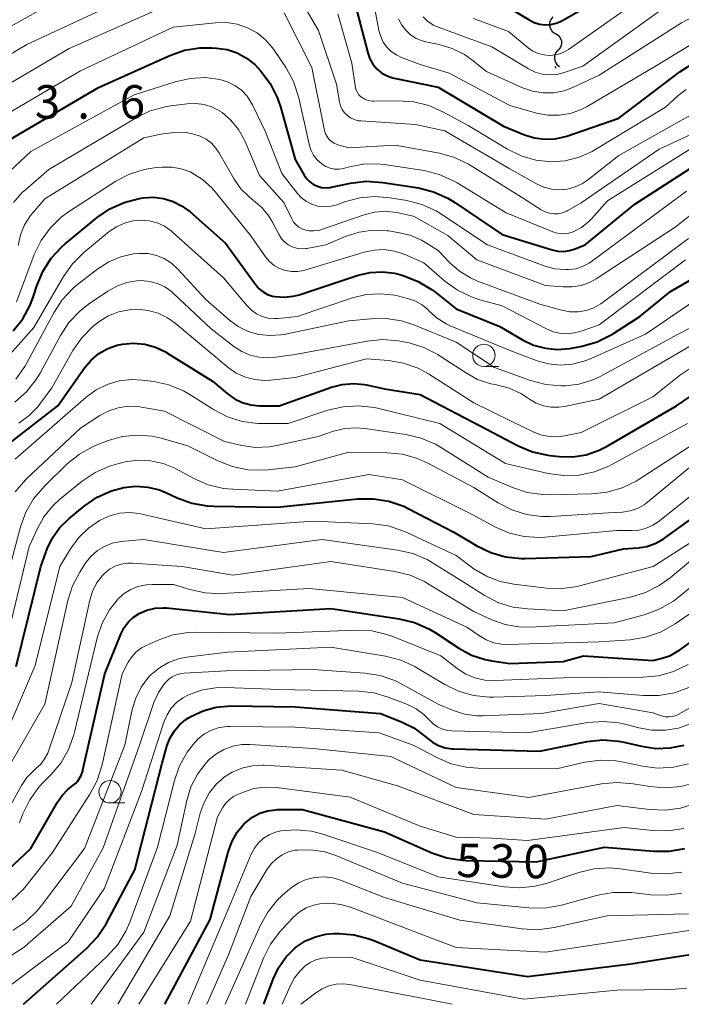
# Model space of a CAD drawing. Units: metres. Extents: x -66000 to -64000, y 21000 to 22500.
# Drawn here: x -65180 to -65106, y 21000 to 21110 of the extents above; entities that cross this region are included whole.
import ezdxf

# ---------------------------------------------------------------- set-up
doc = ezdxf.new("R2010")
doc.units = ezdxf.units.M
for name, color, linetype, lineweight in [('510200_細流', 7, 'Continuous', 30), ('633100_広葉樹林', 7, 'Continuous', 13), ('710100_等高線(計曲線)', 7, 'Continuous', 40), ('710200_等高線(主曲線)', 7, 'Continuous', 13), ('731200_図化機測定による標高点', 7, 'Continuous', 40)]:
    doc.layers.add(name, color=color, linetype=linetype, lineweight=lineweight)
doc.styles.add('Style-WORKING', font='MS Gothic.ttf')

msp = doc.modelspace()

# ---------------------------------------------------------------- linework, layer by layer
at = {"layer": '510200_細流', "linetype": 'Continuous', "lineweight": 30, "flags": 128}
for points in [[(-65120.16, 21110.53), (-65120.4, 21110.24), (-65120.53, 21109.9), (-65120.54, 21109.53), (-65120.44, 21109.18), (-65120.23, 21108.88), (-65119.93, 21108.67)], [(-65119.89, 21108.67), (-65119.58, 21108.48), (-65119.35, 21108.19), (-65119.22, 21107.85), (-65119.21, 21107.48), (-65119.32, 21107.13), (-65119.53, 21106.83)], [(-65119.58, 21106.83), (-65119.83, 21106.55), (-65119.97, 21106.22), (-65120, 21105.85), (-65119.92, 21105.49), (-65119.72, 21105.19), (-65119.43, 21104.96)], [(-65119.96, 21105.01), (-65119.82, 21104.77)]]:
    msp.add_lwpolyline(points, dxfattribs=at)
at = {"layer": '633100_広葉樹林', "linetype": 'Continuous', "lineweight": 13}
for p, q in [((-65127.89, 21071.39), (-65126.22, 21071.39)), ((-65169.71, 21022.54), (-65168.04, 21022.54))]:
    msp.add_line(p, q, dxfattribs=at)
for centre in [(-65127.89, 21072.64), (-65169.71, 21023.79)]:
    msp.add_circle(centre, 1.25, dxfattribs=at)
at = {"layer": '710100_等高線(計曲線)', "linetype": 'Continuous', "lineweight": 40, "flags": 128}
for points, elevation in [([(-65124.67, 21111.33), (-65122.82, 21110.18), (-65122.26, 21109.89), (-65121.66, 21109.71), (-65121.04, 21109.63), (-65120.41, 21109.66), (-65119.8, 21109.81), (-65119.22, 21110.05), (-65119.09, 21110.12), (-65109, 21115.99)], 450), ([(-65142.32, 21112.07), (-65140.86, 21106.49), (-65140.63, 21105.83), (-65140.29, 21105.23), (-65139.85, 21104.7), (-65139.79, 21104.64), (-65139.29, 21104.23), (-65138.72, 21103.91), (-65138.1, 21103.69), (-65137.91, 21103.65), (-65133, 21102.67), (-65125.71, 21098.29), (-65123.35, 21097.33), (-65122.23, 21096.98), (-65121.07, 21096.83), (-65119.9, 21096.88), (-65118.75, 21097.14), (-65118.59, 21097.19), (-65112.8, 21099.2), (-65105.97, 21104.38), (-65104.5, 21105.31)], 460), ([(-65181.66, 21096.34), (-65171, 21102.61), (-65163.03, 21106.21), (-65161.39, 21106.78), (-65159.67, 21107.06), (-65158.3, 21107.07), (-65157.78, 21107.04), (-65156.61, 21106.86), (-65155.49, 21106.49), (-65154.45, 21105.92), (-65153.52, 21105.18), (-65153.14, 21104.79), (-65152.84, 21104.45), (-65151.79, 21103.06), (-65151, 21101.5)], 470), ([(-65151, 21101.5), (-65150.65, 21100.47), (-65149, 21094.56), (-65147.98, 21092.8), (-65147.7, 21092.39), (-65147.36, 21092.05), (-65146.96, 21091.77), (-65146.51, 21091.56), (-65146.04, 21091.43), (-65145.55, 21091.39), (-65145.07, 21091.43), (-65144.98, 21091.45), (-65142.8, 21091.91), (-65141.07, 21092.12), (-65139.18, 21092), (-65135.21, 21091.37), (-65133.52, 21090.95), (-65131.92, 21090.24), (-65131.15, 21089.76), (-65125.85, 21086.15), (-65120.25, 21084.44), (-65119.61, 21084.3), (-65118.95, 21084.28), (-65118.3, 21084.37), (-65117.78, 21084.53), (-65116.56, 21085), (-65111, 21089.57), (-65103.13, 21094.63)], 470), ([(-65180.55, 21075.37), (-65179.46, 21076.73), (-65178.63, 21078.26), (-65178.26, 21079.25), (-65177.89, 21080.42), (-65177.22, 21082.03), (-65176.28, 21083.5), (-65175.11, 21084.78), (-65174.72, 21085.11), (-65171.16, 21088.05), (-65169.73, 21089.04), (-65168.14, 21089.76), (-65166.46, 21090.2), (-65166.22, 21090.24), (-65166, 21090.27), (-65164.86, 21090.33), (-65163.73, 21090.2), (-65162.64, 21089.87)], 480), ([(-65162.64, 21089.87), (-65161.62, 21089.35), (-65160.73, 21088.69), (-65156.8, 21085.2), (-65153.4, 21080.52), (-65153.02, 21080.09), (-65152.58, 21079.73), (-65152.08, 21079.45), (-65151.54, 21079.27), (-65151.23, 21079.21), (-65150.22, 21079.14), (-65149.22, 21079.26), (-65148.56, 21079.43), (-65141.96, 21081.6), (-65140.62, 21081.91), (-65139.24, 21081.99), (-65137.87, 21081.82), (-65137.29, 21081.68), (-65136.84, 21081.55), (-65135.22, 21080.92), (-65133.73, 21080.02), (-65133.4, 21079.77), (-65131, 21077.86), (-65126.12, 21075.88), (-65123.56, 21074.38), (-65122.33, 21073.79), (-65121.01, 21073.43), (-65119.65, 21073.3), (-65118.29, 21073.41), (-65118.09, 21073.45), (-65116.89, 21073.68), (-65115.22, 21074.16), (-65113.65, 21074.93), (-65113.38, 21075.1), (-65110.45, 21077), (-65107, 21079.78), (-65103.19, 21081.97)], 480), ([(-65181, 21062.76), (-65175.55, 21067), (-65172.57, 21071.23), (-65171.83, 21072.1), (-65170.96, 21072.83), (-65169.97, 21073.39), (-65168.9, 21073.78), (-65168.32, 21073.9), (-65167.07, 21074), (-65165.83, 21073.89), (-65164.62, 21073.55), (-65163.49, 21073.02), (-65163.34, 21072.92), (-65158.24, 21069.76)], 490), ([(-65158.24, 21069.76), (-65156.6, 21068.35), (-65155.8, 21067.78), (-65154.92, 21067.35), (-65153.97, 21067.09), (-65153, 21066.99), (-65152.89, 21066.99), (-65150.77, 21067), (-65144.93, 21069.07), (-65143.72, 21069.39), (-65142.48, 21069.49), (-65141.24, 21069.37), (-65141, 21069.32), (-65139, 21068.88), (-65135, 21068.25), (-65127.61, 21064.39), (-65124.04, 21062.51), (-65122.43, 21061.84), (-65120.73, 21061.46), (-65120.49, 21061.43), (-65119.48, 21061.32), (-65117.95, 21061.28), (-65116.44, 21061.52), (-65114.99, 21062.01), (-65114.09, 21062.47), (-65106.34, 21067), (-65102.13, 21069.87)], 490), ([(-65180.2, 21037.8), (-65177.45, 21049), (-65176.72, 21051), (-65176.14, 21052.23), (-65175.36, 21053.34), (-65174.33, 21054.35), (-65172.59, 21055.77), (-65171.14, 21056.75), (-65169.55, 21057.47), (-65168.16, 21057.84), (-65166.81, 21057.99), (-65165.47, 21057.89), (-65164.16, 21057.57), (-65163.38, 21057.25), (-65162.18, 21056.69), (-65160.54, 21056.09), (-65158.83, 21055.78), (-65158.08, 21055.74), (-65151, 21055.63), (-65141.97, 21056.56), (-65140.22, 21056.58), (-65138.5, 21056.31), (-65136.85, 21055.74), (-65136.35, 21055.49), (-65131.18, 21052.82), (-65128.68, 21051.32), (-65127.12, 21050.56), (-65125.45, 21050.09), (-65123.73, 21049.91), (-65123.26, 21049.91), (-65115.87, 21050.13), (-65112.28, 21051), (-65110.64, 21051.11), (-65109.66, 21051.26), (-65108.71, 21051.58), (-65107.84, 21052.06), (-65107.67, 21052.18), (-65101.69, 21056.51)], 500), ([(-65182.47, 21013.8), (-65178.56, 21017.44), (-65175.6, 21022.62), (-65175.07, 21023.39), (-65174.41, 21024.05), (-65174, 21024.37), (-65173.58, 21024.71), (-65173.23, 21025.13), (-65172.95, 21025.6), (-65172.76, 21026.12), (-65172.73, 21026.24), (-65170.28, 21037), (-65168.46, 21041.5), (-65168.11, 21042.19), (-65167.65, 21042.81), (-65167.08, 21043.34), (-65166.43, 21043.76), (-65165.58, 21044.13), (-65164.67, 21044.33), (-65163.75, 21044.38), (-65163.39, 21044.36), (-65156.36, 21043.64), (-65145, 21044.31), (-65137.35, 21043.15), (-65135.66, 21042.74), (-65134.06, 21042.04)], 510), ([(-65134.06, 21042.04), (-65133.35, 21041.61), (-65130.69, 21039.86), (-65129.27, 21039.09), (-65127.74, 21038.58), (-65127, 21038.44), (-65125, 21038.13), (-65119, 21038.37), (-65116.75, 21039), (-65109, 21038.47), (-65107.95, 21038.73), (-65107.01, 21039.06), (-65106.14, 21039.55), (-65106.02, 21039.63), (-65100.14, 21043.86)], 510), ([(-65179.37, 21000), (-65172.34, 21006.24), (-65171.15, 21007.51), (-65170.15, 21009.02), (-65166.94, 21015.06), (-65163.87, 21027), (-65163.3, 21029), (-65162.98, 21029.84), (-65162.51, 21030.62), (-65161.92, 21031.3), (-65161.22, 21031.87), (-65160.93, 21032.05), (-65160.65, 21032.21), (-65159.28, 21032.86), (-65157.82, 21033.26), (-65156.17, 21033.4), (-65149, 21033.31), (-65139.45, 21032.55), (-65137.11, 21031.63), (-65135.73, 21030.94), (-65134.49, 21030.03), (-65134.25, 21029.81), (-65133.64, 21029.33), (-65132.95, 21028.95), (-65132.21, 21028.71), (-65131.44, 21028.59), (-65131.27, 21028.59), (-65121.65, 21028.35), (-65116.32, 21029.4), (-65114.58, 21029.59), (-65112.84, 21029.47), (-65112.05, 21029.32), (-65110.26, 21028.88), (-65108.66, 21028.65), (-65107.05, 21028.69), (-65105.48, 21029.01)], 520), ([(-65163.57, 21000), (-65158.49, 21009.51), (-65156.5, 21017.03), (-65156.09, 21018.19), (-65155.48, 21019.25), (-65154.69, 21020.19), (-65154.49, 21020.39), (-65153.77, 21020.95), (-65152.96, 21021.38), (-65152.09, 21021.66), (-65151.18, 21021.78), (-65150.96, 21021.79), (-65148.18, 21021.82), (-65139, 21019.29), (-65133.69, 21016.96), (-65132.04, 21016.39), (-65130.31, 21016.13), (-65129.85, 21016.11), (-65122.04, 21015.96), (-65114.4, 21017.6), (-65108.87, 21017.13), (-65107.12, 21017.13), (-65105.41, 21017.44)], 530), ([(-65152.49, 21000), (-65151.47, 21002.81), (-65150.87, 21004.1), (-65150.05, 21005.26), (-65149.05, 21006.27), (-65148.84, 21006.44), (-65147.84, 21007.1), (-65146.74, 21007.57), (-65145.57, 21007.84), (-65144.66, 21007.91), (-65144.12, 21007.91), (-65142.38, 21007.78), (-65140.7, 21007.34), (-65140.18, 21007.14), (-65135, 21004.98), (-65123, 21003.1), (-65111.46, 21004.54), (-65101, 21006.19)], 540)]:
    msp.add_lwpolyline(points, dxfattribs=dict(at, elevation=elevation))
at = {"layer": '710200_等高線(主曲線)', "linetype": 'Continuous', "lineweight": 13, "flags": 128}
for points, elevation in [([(-65188.77, 21105), (-65178.04, 21111), (-65167, 21115.56)], 462), ([(-65188.04, 21102.1), (-65179, 21107.42), (-65167.1, 21113), (-65159.23, 21115.44), (-65157.52, 21115.81), (-65155.78, 21115.88), (-65154.7, 21115.77), (-65153.31, 21115.55), (-65152.07, 21115.24), (-65150.9, 21114.72), (-65149.84, 21114)], 464), ([(-65140.59, 21114.29), (-65139.62, 21109), (-65139.43, 21108.33), (-65139.14, 21107.71), (-65138.73, 21107.14), (-65138.24, 21106.65), (-65137.67, 21106.26), (-65137.11, 21105.99), (-65135, 21105.2), (-65131.76, 21104.24), (-65125, 21100.59), (-65122, 21099.76), (-65120.74, 21099.52), (-65119.47, 21099.51)], 458), ([(-65185, 21100.66), (-65174.26, 21107), (-65163, 21111.94)], 466), ([(-65148.13, 21112), (-65146.38, 21109), (-65144.36, 21103), (-65144.03, 21101), (-65143.91, 21100.57), (-65143.73, 21100.16), (-65143.47, 21099.79), (-65143.16, 21099.47), (-65142.79, 21099.21), (-65142.39, 21099.02), (-65141.96, 21098.9), (-65141.66, 21098.87), (-65135.54, 21098.46), (-65132.25, 21097.75), (-65125, 21093.51), (-65122, 21091.82), (-65121.18, 21091.45), (-65120.31, 21091.23), (-65119.42, 21091.16), (-65118.52, 21091.25), (-65117.66, 21091.49), (-65116.85, 21091.88), (-65116.29, 21092.26), (-65112.79, 21095), (-65103.06, 21100.48)], 464), ([(-65134.68, 21110.54), (-65134.14, 21110.02), (-65133.52, 21109.6), (-65132.9, 21109.32), (-65127, 21107.18), (-65122.89, 21104.71), (-65122.15, 21104.35), (-65121.35, 21104.12), (-65120.53, 21104.03), (-65119.71, 21104.09), (-65118.91, 21104.29), (-65116.82, 21105), (-65107, 21112.05)], 454), ([(-65121.81, 21106.43), (-65121.18, 21106.27), (-65120.53, 21106.21), (-65119.89, 21106.27), (-65119.26, 21106.44), (-65118.67, 21106.72), (-65118.42, 21106.89), (-65111, 21112.09)], 452), ([(-65119.47, 21099.51), (-65118.21, 21099.72), (-65117, 21100.15), (-65116.32, 21100.5), (-65108.69, 21105), (-65102.11, 21109), (-65099.55, 21109.54), (-65097.97, 21109.73), (-65096.38, 21109.65), (-65094.82, 21109.29), (-65094.55, 21109.19), (-65091.88, 21108.22), (-65090.83, 21107.95), (-65089.75, 21107.85), (-65088.67, 21107.95), (-65087.62, 21108.23), (-65086.64, 21108.69), (-65085.75, 21109.32), (-65083, 21111.64)], 458), ([(-65150.22, 21110.97), (-65147.15, 21104.85), (-65145.7, 21097.8), (-65145.6, 21097.45), (-65145.43, 21097.12), (-65145.22, 21096.83), (-65144.95, 21096.58), (-65144.65, 21096.38), (-65144.31, 21096.24), (-65144.22, 21096.21), (-65143, 21095.86), (-65137.82, 21096.18), (-65132.84, 21095.25), (-65131.17, 21094.78), (-65129.59, 21094.02), (-65129.41, 21093.91), (-65123.67, 21090.33), (-65121.48, 21088.92), (-65121.04, 21088.69), (-65120.56, 21088.54), (-65120.07, 21088.47), (-65119.57, 21088.49), (-65119.08, 21088.6), (-65118.62, 21088.78), (-65118.51, 21088.84), (-65117, 21089.7), (-65108.27, 21095.73), (-65101.13, 21099.03)], 466), ([(-65144.23, 21110.86), (-65142.67, 21105.33), (-65142.23, 21102.6), (-65142.16, 21102.32), (-65142.04, 21102.05), (-65141.87, 21101.81), (-65141.67, 21101.61), (-65141.51, 21101.49), (-65141.16, 21101.29), (-65140.79, 21101.16), (-65140.39, 21101.1), (-65140.19, 21101.1), (-65137.47, 21101.14), (-65135.73, 21101.02), (-65134.04, 21100.6), (-65132.49, 21099.91), (-65129.65, 21098.35), (-65125.26, 21095.71), (-65123.72, 21094.96), (-65122.08, 21094.49), (-65120.37, 21094.31), (-65118.78, 21094.42), (-65117.23, 21094.81), (-65115.77, 21095.46), (-65115.48, 21095.63), (-65107.58, 21100.42), (-65106.14, 21101.71), (-65105.25, 21102.38)], 462), ([(-65121.27, 21102.01), (-65120.07, 21102.03), (-65118.9, 21102.25), (-65117.85, 21102.65), (-65115, 21103.99), (-65105.77, 21109.87), (-65104.23, 21110.68)], 456), ([(-65183.89, 21098.11), (-65173, 21104.47), (-65162.64, 21109.36), (-65157.89, 21109.87), (-65156.67, 21109.89)], 468), ([(-65156.67, 21109.89), (-65155.47, 21109.71), (-65154.32, 21109.31), (-65153.26, 21108.73), (-65152.31, 21107.97), (-65151.52, 21107.05), (-65151.34, 21106.8), (-65150.02, 21104.81), (-65149.19, 21103.28), (-65148.6, 21101.46), (-65147.44, 21096.27), (-65147.24, 21095.63), (-65146.93, 21095.04), (-65146.52, 21094.51), (-65146.03, 21094.06), (-65145.98, 21094.02), (-65145.55, 21093.76), (-65145.08, 21093.58), (-65144.59, 21093.48), (-65144.09, 21093.46), (-65143.59, 21093.54), (-65143.46, 21093.58), (-65142.91, 21093.73), (-65141.38, 21094.04), (-65139.82, 21094.08), (-65139.03, 21093.99), (-65134.57, 21093.31), (-65132.88, 21092.89), (-65131.28, 21092.19), (-65130.87, 21091.95), (-65125.4, 21088.6), (-65120.18, 21086.48), (-65119.67, 21086.32), (-65119.14, 21086.25), (-65118.61, 21086.28), (-65118.09, 21086.4), (-65117.83, 21086.5), (-65116.96, 21086.96), (-65116.18, 21087.57), (-65115.81, 21087.96), (-65114.06, 21089.94), (-65103, 21096.88)], 468), ([(-65137.42, 21110.26), (-65137.08, 21109.61), (-65136.63, 21109.02), (-65136.09, 21108.52), (-65135.47, 21108.12), (-65134.79, 21107.84), (-65134.37, 21107.73), (-65132.9, 21107.43), (-65131.44, 21106.98), (-65130.07, 21106.3), (-65129.23, 21105.7), (-65127.59, 21104.41), (-65123.57, 21102.6), (-65122.44, 21102.2), (-65121.27, 21102.01)], 456), ([(-65129.06, 21110.35), (-65125.12, 21108.88), (-65122.93, 21107.07), (-65122.4, 21106.7), (-65121.81, 21106.43)], 452), ([(-65180.96, 21093.22), (-65178.55, 21095.45), (-65167, 21101.79), (-65162.41, 21103.26), (-65160.74, 21103.64), (-65159.04, 21103.72), (-65157.42, 21103.53), (-65156.55, 21103.26), (-65155.74, 21102.85), (-65155, 21102.31), (-65154.38, 21101.64)], 472), ([(-65154.38, 21101.64), (-65153.88, 21100.88), (-65153.78, 21100.68), (-65152.33, 21097.67), (-65150.47, 21093), (-65148.73, 21090.77), (-65148.27, 21090.27), (-65147.73, 21089.86), (-65147.13, 21089.55), (-65146.48, 21089.35), (-65145.81, 21089.27), (-65145.14, 21089.3), (-65144.48, 21089.45), (-65144.34, 21089.5), (-65143.46, 21089.82), (-65141.77, 21090.27), (-65140.04, 21090.42), (-65138.42, 21090.28), (-65136.51, 21089.96), (-65134.82, 21089.53), (-65133.23, 21088.81), (-65132.6, 21088.42), (-65127.47, 21085), (-65121.16, 21082.66), (-65119.98, 21082.34), (-65118.77, 21082.23), (-65118.41, 21082.23), (-65117.61, 21082.34), (-65116.84, 21082.59), (-65116.12, 21082.96), (-65115.86, 21083.14), (-65105.23, 21091)], 472), ([(-65180.49, 21089.73), (-65179.53, 21090.85), (-65179.14, 21091.21), (-65176.57, 21093.43), (-65166.79, 21099.24), (-65165.22, 21100), (-65163.54, 21100.47), (-65162.94, 21100.56), (-65161.06, 21100.8), (-65160.11, 21100.84), (-65159.16, 21100.71), (-65158.25, 21100.42), (-65157.41, 21099.97), (-65157.18, 21099.82), (-65156.18, 21098.96)], 474), ([(-65156.18, 21098.96), (-65155.34, 21097.93), (-65154.69, 21096.78), (-65154.6, 21096.58), (-65153, 21092.76), (-65150.26, 21089.74), (-65149.38, 21087.91), (-65149.17, 21087.56), (-65148.9, 21087.25), (-65148.58, 21086.99), (-65148.22, 21086.79), (-65147.97, 21086.7), (-65147.44, 21086.58), (-65146.91, 21086.56), (-65146.38, 21086.63), (-65146.04, 21086.73), (-65141.28, 21088.38), (-65140.12, 21088.67), (-65138.92, 21088.76), (-65137.63, 21088.61), (-65135.77, 21088.23), (-65131.93, 21086.07), (-65128.66, 21083.34), (-65121, 21080.47), (-65119, 21080.29), (-65118, 21080.29), (-65117.01, 21080.46), (-65116.07, 21080.8), (-65115.32, 21081.21), (-65106.5, 21087), (-65103.9, 21089)], 474), ([(-65180, 21084.93), (-65179.73, 21086.13), (-65179.26, 21087.26), (-65178.59, 21088.29), (-65178.36, 21088.58), (-65177, 21090.16), (-65165.94, 21097), (-65164.04, 21097.41), (-65162.53, 21097.6), (-65161.02, 21097.53), (-65160.33, 21097.41)], 476), ([(-65160.33, 21097.41), (-65159.62, 21097.18), (-65158.96, 21096.84), (-65158.37, 21096.39), (-65157.86, 21095.84), (-65157.54, 21095.36), (-65155.82, 21092.36), (-65155.06, 21091.27), (-65154.12, 21090.33), (-65153.66, 21089.97), (-65152.73, 21089.17), (-65151.95, 21088.22), (-65151.55, 21087.54), (-65150.79, 21086.11), (-65150.52, 21085.68), (-65150.17, 21085.31), (-65149.77, 21085), (-65149.32, 21084.77), (-65148.83, 21084.62), (-65148.33, 21084.56), (-65147.82, 21084.58), (-65147.68, 21084.6), (-65145.57, 21085), (-65143.28, 21085.96), (-65141.82, 21086.43), (-65140.29, 21086.64), (-65138.75, 21086.58), (-65138.55, 21086.56), (-65137.51, 21086.4), (-65136.15, 21086.08), (-65134.87, 21085.52), (-65134.42, 21085.26), (-65133, 21084.36), (-65131.69, 21082.99), (-65130.61, 21082.05), (-65129.38, 21081.3), (-65128.6, 21080.96), (-65121.62, 21078.38), (-65119.16, 21077.69), (-65118.26, 21077.52), (-65117.35, 21077.51), (-65116.46, 21077.66), (-65115.6, 21077.96), (-65114.81, 21078.41), (-65114.64, 21078.53), (-65105, 21085.71)], 476), ([(-65180.17, 21078.64), (-65178.18, 21083.91), (-65177.42, 21085.48), (-65176.41, 21086.89), (-65175.16, 21088.11), (-65174.23, 21088.79), (-65169.06, 21092.12), (-65167.52, 21092.92), (-65165.87, 21093.45), (-65164.56, 21093.65), (-65163.88, 21093.72), (-65162.81, 21093.72)], 478), ([(-65162.81, 21093.72), (-65161.76, 21093.53), (-65160.75, 21093.17), (-65160.56, 21093.08), (-65159.36, 21092.33), (-65158.3, 21091.38), (-65157.9, 21090.92), (-65153.97, 21086.03), (-65152.32, 21083.68), (-65151.87, 21083.16), (-65151.34, 21082.71), (-65150.74, 21082.37), (-65150.09, 21082.13), (-65149.41, 21082.01), (-65148.72, 21082.02), (-65148.04, 21082.14), (-65147.92, 21082.17), (-65141.29, 21084.19), (-65140.17, 21084.43), (-65139.03, 21084.47), (-65137.9, 21084.31), (-65136.8, 21083.95), (-65134.6, 21083), (-65132.26, 21080.96), (-65130.85, 21079.94), (-65129.28, 21079.17), (-65128.34, 21078.86), (-65125.83, 21078.17), (-65120.89, 21075.61), (-65120.1, 21075.28), (-65119.27, 21075.1), (-65118.43, 21075.06), (-65117.59, 21075.18), (-65117, 21075.35), (-65115, 21076.07), (-65105.34, 21083.34)], 478), ([(-65183.84, 21069.49), (-65178.23, 21075.77), (-65174.92, 21081.45), (-65173.92, 21082.88), (-65172.64, 21084.14), (-65169.79, 21086.49), (-65168.98, 21087.04), (-65168.08, 21087.45), (-65167.13, 21087.7), (-65166.23, 21087.77), (-65165.32, 21087.7), (-65164.44, 21087.47), (-65163.62, 21087.08), (-65162.87, 21086.57), (-65162.72, 21086.44), (-65157, 21081.31), (-65154.36, 21078.17), (-65153.87, 21077.68), (-65153.31, 21077.28)], 482), ([(-65180.26, 21069.98), (-65179.25, 21071.39), (-65179.06, 21071.73), (-65176.01, 21077.41), (-65175.05, 21078.86), (-65173.86, 21080.13), (-65173.31, 21080.59), (-65171.06, 21082.32), (-65169.83, 21083.11), (-65168.49, 21083.67), (-65167.07, 21083.99), (-65166.41, 21084.05), (-65165.45, 21084.02), (-65164.52, 21083.82), (-65163.64, 21083.47), (-65162.83, 21082.96), (-65162.07, 21082.26), (-65159, 21078.88), (-65156.36, 21076.59)], 484), ([(-65180.36, 21067.41), (-65179.05, 21068.56), (-65177.96, 21069.93), (-65177.49, 21070.71), (-65175.26, 21074.86), (-65174.3, 21076.32), (-65173.1, 21077.59), (-65172.1, 21078.37), (-65169.97, 21079.83), (-65168.95, 21080.4), (-65167.84, 21080.79), (-65166.69, 21080.98), (-65166.18, 21081), (-65165.27, 21080.92), (-65164.39, 21080.69), (-65163.57, 21080.3), (-65162.83, 21079.78), (-65162.59, 21079.57)], 486), ([(-65153.31, 21077.28), (-65152.68, 21076.99), (-65152.01, 21076.81), (-65151.32, 21076.75), (-65150.89, 21076.77), (-65148.79, 21077), (-65142.58, 21079.08), (-65141.04, 21079.44), (-65139.46, 21079.54), (-65137.88, 21079.36), (-65137.55, 21079.29), (-65136.42, 21079.01), (-65135.61, 21078.74), (-65134.87, 21078.33), (-65134.2, 21077.79), (-65134, 21077.59), (-65133.12, 21076.8), (-65132.12, 21076.17), (-65131.65, 21075.96), (-65124.87, 21073.13), (-65121.93, 21072.03), (-65120.65, 21071.67), (-65119.32, 21071.54), (-65117.99, 21071.64), (-65116.7, 21071.97), (-65116.13, 21072.19), (-65109.81, 21075), (-65102.66, 21079.9)], 482), ([(-65162.59, 21079.57), (-65158.4, 21075.6), (-65155.85, 21073.62), (-65154.98, 21073.06), (-65154.03, 21072.65), (-65153.02, 21072.42), (-65151.99, 21072.37), (-65151.45, 21072.41), (-65149, 21072.72), (-65140.94, 21074.23), (-65139.21, 21074.4), (-65137.47, 21074.27), (-65137.06, 21074.19), (-65136.26, 21074.03), (-65134.59, 21073.52), (-65133.03, 21072.74), (-65132.76, 21072.56), (-65129.96, 21070.7), (-65128.59, 21069.95), (-65127.1, 21069.45), (-65126.47, 21069.32), (-65125.06, 21068.95), (-65123.74, 21068.35), (-65123.01, 21067.88), (-65122.79, 21067.73), (-65122.04, 21067.29), (-65121.23, 21066.98), (-65120.38, 21066.83), (-65119.52, 21066.82), (-65118.85, 21066.91), (-65115, 21067.75), (-65103.63, 21074.37)], 486), ([(-65179.89, 21065.04), (-65178.74, 21065.89), (-65177.76, 21066.93), (-65177.61, 21067.13), (-65176.23, 21069), (-65173.85, 21073.18), (-65172.86, 21074.61), (-65171.63, 21075.85), (-65171.13, 21076.25), (-65170.91, 21076.42), (-65169.87, 21077.06), (-65168.75, 21077.51), (-65167.56, 21077.75), (-65166.62, 21077.8), (-65165.45, 21077.67), (-65164.32, 21077.35), (-65163.26, 21076.83), (-65162.42, 21076.23), (-65158.54, 21073)], 488), ([(-65156.36, 21076.59), (-65155.36, 21075.86), (-65154.24, 21075.32), (-65153.06, 21074.98), (-65151.83, 21074.85), (-65150.6, 21074.94), (-65150.28, 21074.99), (-65143, 21076.49), (-65140.52, 21076.74), (-65138.8, 21076.77), (-65137.1, 21076.5), (-65135.74, 21076.05), (-65131, 21074.1), (-65126.71, 21071.29), (-65122.66, 21069.82), (-65120.97, 21069.37), (-65119.23, 21069.22), (-65118.91, 21069.22), (-65118.77, 21069.23), (-65117.25, 21069.41), (-65115.78, 21069.86), (-65114.88, 21070.28), (-65106.16, 21075), (-65100.78, 21077.78)], 484), ([(-65158.54, 21073), (-65156.48, 21071.29), (-65155.58, 21070.66), (-65154.57, 21070.2), (-65153.51, 21069.92), (-65152.41, 21069.82), (-65151.76, 21069.86), (-65149, 21070.15), (-65141, 21072.26), (-65138.57, 21072.06), (-65136.87, 21071.77), (-65135.25, 21071.2), (-65134.07, 21070.56), (-65129, 21067.34), (-65124.76, 21065.24), (-65122.46, 21064.1), (-65121.55, 21063.74), (-65120.59, 21063.55), (-65119.61, 21063.53), (-65118.87, 21063.63), (-65117, 21064), (-65109, 21067.99), (-65105.89, 21070.47), (-65104.44, 21071.44)], 488), ([(-65180.3, 21061), (-65172.39, 21067.94), (-65171.27, 21068.76), (-65170.02, 21069.38), (-65168.68, 21069.77), (-65167.3, 21069.92), (-65166.14, 21069.86), (-65164.82, 21069.7), (-65163.12, 21069.34), (-65161.5, 21068.68), (-65160.67, 21068.2), (-65158.12, 21066.58), (-65156.58, 21065.77), (-65154.92, 21065.24), (-65153.19, 21065.01), (-65152.74, 21065)], 492), ([(-65180.3, 21057.36), (-65179.18, 21058.7), (-65178.94, 21058.93), (-65173, 21064.5), (-65170.85, 21065.9), (-65169.85, 21066.43), (-65168.78, 21066.78), (-65167.66, 21066.94), (-65166.53, 21066.9), (-65166.17, 21066.85), (-65163.61, 21066.39), (-65156.91, 21063), (-65154.96, 21062.55), (-65153.44, 21062.33), (-65151.9, 21062.38), (-65151.04, 21062.53), (-65146.44, 21063.56)], 494), ([(-65152.74, 21065), (-65149.79, 21065), (-65145.34, 21066.49), (-65143.64, 21066.89), (-65141.9, 21067), (-65140.17, 21066.8), (-65139.8, 21066.71), (-65132.8, 21065), (-65125.46, 21060.54), (-65120.7, 21059.42), (-65118.98, 21059.18), (-65117.24, 21059.23), (-65115.53, 21059.59), (-65113.91, 21060.24), (-65113.66, 21060.37), (-65105.12, 21065)], 492), ([(-65146.44, 21063.56), (-65144.72, 21064.14), (-65143.44, 21064.45), (-65142.13, 21064.54), (-65141.2, 21064.46), (-65136.6, 21063.78), (-65134.9, 21063.38), (-65133.31, 21062.68), (-65132.75, 21062.36), (-65127.39, 21059), (-65124.68, 21057.84), (-65123.03, 21057.3), (-65121.3, 21057.06), (-65120.56, 21057.04), (-65115.83, 21057.13), (-65114.09, 21057.32), (-65112.42, 21057.8), (-65110.86, 21058.57), (-65110.62, 21058.72), (-65103.76, 21063.13)], 494), ([(-65181.59, 21046.41), (-65179.71, 21053.44), (-65179.12, 21055.08), (-65178.25, 21056.59), (-65177.01, 21058.05), (-65174.49, 21060.49), (-65173.14, 21061.59), (-65171.61, 21062.44), (-65171.06, 21062.66), (-65169.91, 21063.1), (-65168.32, 21063.54), (-65166.67, 21063.71), (-65165.01, 21063.58), (-65164, 21063.36)], 496), ([(-65164, 21063.36), (-65161, 21062.52), (-65157.63, 21060.83), (-65156.01, 21060.19), (-65154.3, 21059.84), (-65152.56, 21059.8), (-65152.08, 21059.84), (-65149, 21060.17), (-65143, 21061.79), (-65138.71, 21061.73), (-65136.98, 21061.56), (-65135.3, 21061.08), (-65134.17, 21060.57), (-65129, 21057.83), (-65126.3, 21056.12), (-65124.76, 21055.33), (-65123.11, 21054.81), (-65121.4, 21054.59), (-65120.4, 21054.61), (-65113.95, 21055), (-65112.37, 21055.1), (-65111.53, 21055.23), (-65110.72, 21055.51), (-65109.97, 21055.92), (-65109.57, 21056.21), (-65104.65, 21060.28)], 496), ([(-65181.21, 21041), (-65178.74, 21051.26), (-65177.87, 21053.2), (-65177.11, 21054.57), (-65176.12, 21055.79), (-65175.34, 21056.5), (-65172.81, 21058.56), (-65171.37, 21059.54), (-65169.78, 21060.25), (-65168.72, 21060.55), (-65168, 21060.72), (-65166.59, 21060.91), (-65165.17, 21060.85), (-65163.78, 21060.55), (-65162.47, 21060.02), (-65162.3, 21059.93), (-65160.32, 21058.85), (-65158.72, 21058.16), (-65157.02, 21057.75), (-65155.93, 21057.65), (-65151, 21057.45), (-65140.7, 21059.3), (-65137, 21058.72), (-65129.18, 21054.82), (-65126.59, 21053.41), (-65125.02, 21052.74), (-65123.37, 21052.35), (-65121.67, 21052.25), (-65121.05, 21052.29), (-65113, 21053.03)], 498), ([(-65113, 21053.03), (-65111.35, 21053.02), (-65110.53, 21053.08), (-65109.74, 21053.28), (-65109, 21053.62), (-65108.4, 21054.02), (-65102.61, 21058.59)], 498), ([(-65181.88, 21029), (-65178.08, 21037.92), (-65175.31, 21049), (-65174.11, 21051), (-65173.21, 21052.24), (-65172.1, 21053.31), (-65170.87, 21054.14), (-65170.73, 21054.22), (-65169.71, 21054.68), (-65168.63, 21054.96), (-65167.51, 21055.04), (-65166.4, 21054.93), (-65166.13, 21054.88), (-65159, 21053.21), (-65147, 21054.07), (-65140.32, 21053.77), (-65138.6, 21053.54), (-65136.94, 21053.01), (-65136.51, 21052.82), (-65131, 21050.22), (-65129, 21048.76), (-65127.6, 21047.91), (-65126.07, 21047.32), (-65124.54, 21047.01), (-65120.87, 21046.58), (-65119.13, 21046.53), (-65117.4, 21046.78), (-65117.18, 21046.84), (-65108.94, 21049), (-65100.15, 21054.65)], 502), ([(-65183, 21023.22), (-65177, 21033.6), (-65174.43, 21045.18), (-65173.91, 21046.84), (-65173.1, 21048.38), (-65172.99, 21048.56), (-65172.4, 21049.44), (-65171.82, 21050.16), (-65171.12, 21050.78), (-65170.33, 21051.26), (-65169.46, 21051.6), (-65168.48, 21051.79), (-65165.96, 21052.04), (-65157, 21050.58), (-65145.97, 21052.03), (-65137.55, 21050.85), (-65135.85, 21050.46), (-65134.24, 21049.78), (-65133.64, 21049.43), (-65130.52, 21047.48), (-65127.87, 21045.8), (-65126.32, 21044.99), (-65124.66, 21044.47), (-65122.98, 21044.25), (-65119, 21044.06), (-65111.49, 21045.59), (-65109.82, 21046.08), (-65108.26, 21046.86), (-65107.05, 21047.73), (-65103.65, 21050.58)], 504), ([(-65181.22, 21021.57), (-65179.61, 21024.5), (-65179.02, 21025.38), (-65178.28, 21026.15), (-65178, 21026.38), (-65177.46, 21026.88), (-65177.02, 21027.46), (-65176.68, 21028.11), (-65176.59, 21028.35), (-65173.99, 21036.01), (-65171.98, 21045.24), (-65171.68, 21046.22), (-65171.21, 21047.14), (-65170.58, 21047.96), (-65170.3, 21048.25), (-65169.75, 21048.69), (-65169.12, 21049.04), (-65168.45, 21049.27), (-65167.75, 21049.38), (-65167.2, 21049.38), (-65161.65, 21049), (-65155.97, 21048.03), (-65145, 21049.55), (-65137.83, 21048.43), (-65136.14, 21048.02), (-65134.54, 21047.31), (-65134.18, 21047.1), (-65129, 21043.96), (-65127, 21043.04), (-65125.52, 21042.51), (-65123.96, 21042.25), (-65122.8, 21042.23), (-65113.32, 21042.68), (-65109.82, 21043.65), (-65108.19, 21044.26), (-65106.69, 21045.14), (-65106.15, 21045.55), (-65101, 21049.77)], 506), ([(-65179.84, 21020.3), (-65179.45, 21021.33), (-65178.68, 21022.9), (-65177.66, 21024.31), (-65177.18, 21024.82), (-65176.33, 21025.67), (-65175.21, 21027), (-65174.34, 21028.51), (-65173.74, 21030.15), (-65173.67, 21030.46), (-65172.13, 21037), (-65171.09, 21041.18), (-65170.56, 21042.73), (-65169.76, 21044.17), (-65168.92, 21045.24), (-65168.9, 21045.26), (-65168.22, 21045.89), (-65167.44, 21046.39), (-65166.58, 21046.75), (-65165.68, 21046.95), (-65164.96, 21047), (-65162.6, 21047), (-65160.77, 21046.42), (-65159.07, 21046.04), (-65157.33, 21045.96), (-65157.14, 21045.97), (-65147.44, 21046.56), (-65137, 21045.54), (-65129.79, 21042.21), (-65128.39, 21041.23), (-65127.62, 21040.78), (-65126.78, 21040.47), (-65125.9, 21040.31), (-65125.3, 21040.29), (-65115, 21040.57), (-65111.51, 21040.81), (-65109.79, 21041.08), (-65108.14, 21041.65), (-65106.5, 21042.57), (-65099, 21047.78)], 508), ([(-65180.69, 21011.64), (-65179.43, 21012.85), (-65179.08, 21013.26), (-65176.14, 21017), (-65171.95, 21023.51), (-65171.14, 21025.05), (-65170.59, 21026.79), (-65168.36, 21037), (-65167.68, 21038.28), (-65167.28, 21038.9), (-65166.78, 21039.45), (-65166.19, 21039.89), (-65165.67, 21040.17), (-65164.34, 21040.77), (-65162.69, 21041.34), (-65160.97, 21041.62), (-65160.13, 21041.65), (-65151, 21041.55), (-65142.17, 21041.88), (-65140.43, 21041.79), (-65138.73, 21041.4)], 512), ([(-65138.73, 21041.4), (-65138.06, 21041.16), (-65132.71, 21039), (-65130.86, 21037.57), (-65129.91, 21036.96), (-65128.88, 21036.53), (-65127.78, 21036.29), (-65126.66, 21036.23), (-65119, 21036.56), (-65110.08, 21036.62), (-65108.34, 21036.78), (-65106.66, 21037.25), (-65105.03, 21038.03)], 512), ([(-65180.55, 21008.31), (-65179.1, 21009.27), (-65177.84, 21010.48), (-65177.36, 21011.07), (-65172.57, 21017.43), (-65168.06, 21029), (-65167.23, 21032.98), (-65166.83, 21034.28), (-65166.21, 21035.5), (-65165.39, 21036.6), (-65165.1, 21036.9), (-65164.19, 21037.67), (-65163.16, 21038.26), (-65162.04, 21038.67), (-65161.14, 21038.84), (-65156.58, 21039.42), (-65145, 21039.98), (-65138.88, 21038.96), (-65137.19, 21038.52), (-65135.6, 21037.8), (-65135.37, 21037.66), (-65132.27, 21035.8), (-65130.71, 21035.04)], 514), ([(-65133, 21033.58), (-65131.38, 21032.91), (-65130.05, 21032.49), (-65128.66, 21032.3), (-65128.01, 21032.3), (-65121.45, 21032.55), (-65115, 21033.68), (-65109, 21032.61), (-65108, 21032.28), (-65107.6, 21032.19), (-65107.19, 21032.16), (-65106.78, 21032.21), (-65106.39, 21032.33), (-65106.09, 21032.48), (-65095.38, 21038.62)], 516), ([(-65180.76, 21005.45), (-65179.31, 21006.41), (-65178.89, 21006.76), (-65174.07, 21011), (-65170.48, 21017.52), (-65166.4, 21029), (-65164.79, 21033.77), (-65164.3, 21034.89), (-65163.62, 21035.9), (-65163.54, 21036), (-65163.18, 21036.37), (-65162.75, 21036.67), (-65162.28, 21036.89), (-65161.78, 21037.03), (-65161.41, 21037.07), (-65156.67, 21037.33), (-65147, 21037.48), (-65141.22, 21037.08), (-65139.5, 21036.8), (-65137.85, 21036.24), (-65137.05, 21035.84), (-65133, 21033.58)], 516), ([(-65180.74, 21002.23), (-65174.4, 21007), (-65170.31, 21013), (-65166.18, 21023.82), (-65163.68, 21031.59), (-65163.33, 21032.4), (-65162.86, 21033.14), (-65162.26, 21033.78), (-65161.56, 21034.31), (-65161, 21034.62), (-65159.5, 21035.16), (-65157.92, 21035.44), (-65156.8, 21035.46), (-65150.76, 21035.24), (-65141.9, 21035.04), (-65140.17, 21034.85), (-65138.48, 21034.35), (-65136.44, 21033.56), (-65135.47, 21033.08), (-65134.61, 21032.44), (-65134, 21031.83), (-65133.57, 21031.4)], 518), ([(-65130.71, 21035.04), (-65129.03, 21034.56), (-65127.3, 21034.37), (-65126.76, 21034.38), (-65121, 21034.58), (-65115, 21034.97), (-65110.04, 21034.55), (-65108.3, 21034.56), (-65106.58, 21034.86), (-65104.95, 21035.47)], 514), ([(-65175.71, 21000), (-65170.01, 21005.39), (-65168.85, 21006.69), (-65167.93, 21008.17), (-65167.49, 21009.21), (-65164.41, 21017.59), (-65162.49, 21025.05), (-65161.92, 21026.7), (-65161.06, 21028.22), (-65160.78, 21028.6), (-65160.43, 21029.06), (-65159.83, 21029.73), (-65159.13, 21030.28), (-65158.34, 21030.7), (-65157.48, 21030.97), (-65156.6, 21031.1), (-65156.29, 21031.1), (-65149, 21031.03), (-65139.6, 21030.4), (-65135.8, 21029), (-65133.16, 21027.61), (-65131.56, 21026.93), (-65129.86, 21026.55), (-65128.55, 21026.45), (-65119.6, 21026.4), (-65116.58, 21027.09), (-65114.85, 21027.33), (-65113.11, 21027.26), (-65112.25, 21027.12), (-65110.16, 21026.67), (-65108.43, 21026.45), (-65106.69, 21026.54), (-65104.99, 21026.93)], 522), ([(-65133.57, 21031.4), (-65133.07, 21031.06), (-65132.52, 21030.81), (-65131.93, 21030.66), (-65131.46, 21030.62), (-65123, 21030.39), (-65116.27, 21031.53), (-65114.53, 21031.67), (-65112.79, 21031.51), (-65111.98, 21031.32), (-65110.55, 21030.94), (-65109.08, 21030.67), (-65107.58, 21030.67), (-65106.11, 21030.92), (-65104.7, 21031.43)], 518), ([(-65171.8, 21000), (-65165.93, 21008.07), (-65162.19, 21017.81), (-65161.12, 21022.82), (-65160.65, 21024.34), (-65159.93, 21025.75), (-65158.97, 21027.02), (-65158.65, 21027.35), (-65157.86, 21028.01), (-65156.96, 21028.53), (-65155.98, 21028.89), (-65154.96, 21029.07), (-65154.07, 21029.08), (-65147, 21028.63), (-65138.28, 21027.72), (-65131, 21024.25), (-65122.87, 21023.13), (-65114.74, 21024.66), (-65113.01, 21024.84), (-65111.18, 21024.69), (-65109.34, 21024.37), (-65107.6, 21024.23), (-65105.87, 21024.39), (-65104.19, 21024.84)], 524), ([(-65168.84, 21000), (-65163, 21009.89), (-65160.21, 21019), (-65159.61, 21021.4), (-65159.19, 21022.59), (-65158.58, 21023.69), (-65157.78, 21024.67), (-65157.05, 21025.33), (-65157, 21025.37), (-65156.03, 21026), (-65154.96, 21026.45), (-65153.82, 21026.71), (-65152.66, 21026.78), (-65152.47, 21026.77), (-65143.79, 21026.21), (-65137.54, 21024.46), (-65129, 21021.25), (-65121, 21020.72), (-65113, 21022.27), (-65109.35, 21021.8), (-65107.6, 21021.73), (-65105.88, 21021.97), (-65104.22, 21022.49)], 526), ([(-65166.5, 21000), (-65160.69, 21009.31), (-65157.67, 21021), (-65157.12, 21022), (-65156.79, 21022.48), (-65156.38, 21022.9), (-65155.91, 21023.25), (-65155.51, 21023.45), (-65154.78, 21023.76), (-65153.62, 21024.15), (-65152.41, 21024.32), (-65151.08, 21024.27), (-65142.83, 21023.17), (-65135, 21019.95), (-65131, 21018.7), (-65127, 21018.6), (-65123, 21018.34), (-65112.2, 21019.8), (-65109, 21019.45), (-65107.26, 21019.41), (-65105.53, 21019.67)], 528), ([(-65160.96, 21000), (-65156.33, 21011), (-65153.91, 21016.79), (-65153.56, 21017.46), (-65153.09, 21018.06), (-65152.53, 21018.58), (-65151.89, 21018.98), (-65151.18, 21019.27), (-65150.59, 21019.41), (-65148.88, 21019.54), (-65147.18, 21019.37), (-65145.9, 21019.04), (-65139.8, 21017), (-65133, 21014.27), (-65125.62, 21013.14), (-65123.88, 21013.03), (-65122.15, 21013.22), (-65120.93, 21013.54), (-65117.25, 21014.77), (-65115.56, 21015.18), (-65113.82, 21015.28), (-65112.65, 21015.18), (-65109.22, 21014.69), (-65107.48, 21014.59), (-65105.75, 21014.79)], 532), ([(-65158.88, 21000), (-65156.47, 21005.53), (-65153.94, 21012.06), (-65152.11, 21015.12), (-65151.65, 21015.75), (-65151.09, 21016.3), (-65150.45, 21016.73), (-65149.73, 21017.05), (-65148.98, 21017.24), (-65148.73, 21017.27), (-65147.19, 21017.29), (-65145.66, 21017.05), (-65144.43, 21016.64), (-65137, 21013.55), (-65128.63, 21011.37), (-65122.85, 21010.79), (-65121.11, 21010.77), (-65119.39, 21011.05), (-65119.2, 21011.1), (-65115.15, 21012.21), (-65113.44, 21012.52), (-65111.69, 21012.53), (-65111.34, 21012.5), (-65109.2, 21012.25), (-65107.45, 21012.2), (-65105.73, 21012.45)], 534), ([(-65156.81, 21000), (-65152.91, 21008.8), (-65152.07, 21010.33), (-65150.98, 21011.69), (-65150.08, 21012.52), (-65149.43, 21013.04), (-65148.63, 21013.58), (-65147.75, 21013.98), (-65146.81, 21014.21), (-65145.85, 21014.28), (-65144.88, 21014.18), (-65143.91, 21013.9), (-65139, 21011.97), (-65130.58, 21009.42), (-65123.62, 21008.44), (-65121.88, 21008.35), (-65120.04, 21008.58), (-65114.09, 21009.91), (-65105, 21010.14)], 536), ([(-65154.57, 21000), (-65152.54, 21005.17), (-65151.77, 21006.73), (-65150.73, 21008.13), (-65150.46, 21008.42), (-65149.23, 21009.71), (-65148.55, 21010.31), (-65147.78, 21010.78), (-65146.94, 21011.11), (-65146.24, 21011.26), (-65145.06, 21011.33), (-65143.88, 21011.19), (-65142.82, 21010.88), (-65135, 21007.89), (-65131, 21006.34), (-65121, 21005.82), (-65110.58, 21007.42), (-65102.03, 21008.72)], 538), ([(-65150.44, 21000), (-65149.57, 21002.02), (-65149.06, 21002.96), (-65148.4, 21003.8), (-65147.9, 21004.27), (-65147.32, 21004.68), (-65146.68, 21004.98), (-65146, 21005.16), (-65145.37, 21005.22), (-65142.72, 21005.28), (-65135, 21002.69), (-65123.42, 21000.58), (-65113, 21001.58), (-65106.9, 21001.65), (-65105.17, 21001.82)], 542), ([(-65148.38, 21000), (-65146.69, 21001.3), (-65145.99, 21001.75), (-65145.22, 21002.06), (-65144.41, 21002.24), (-65143.58, 21002.28), (-65142.91, 21002.2), (-65135.23, 21000.77), (-65131.43, 21000)], 544)]:
    msp.add_lwpolyline(points, dxfattribs=dict(at, elevation=elevation))

# ---------------------------------------------------------------- texts
at = {"layer": '710100_等高線(計曲線)', "linetype": 'Continuous', "lineweight": 40, "style": 'Style-WORKING'}
for s, p in [('5', (-65130.99, 21014.26, -10)), ('3', (-65127.24, 21014.19, -10)), ('0', (-65123.49, 21014.13, -10))]:
    msp.add_text(s, height=3.75, rotation=359, dxfattribs=at).set_placement(p)
at = {"layer": '731200_図化機測定による標高点', "linetype": 'Continuous', "lineweight": 40, "style": 'Style-WORKING'}
for s, p in [('3', (-65178.12, 21099.13, -10)), ('6', (-65168.62, 21099.13, -10)), ('.', (-65173.37, 21099.13, -10))]:
    msp.add_text(s, height=3.75, dxfattribs=at).set_placement(p)

doc.saveas('drawing.dxf')
